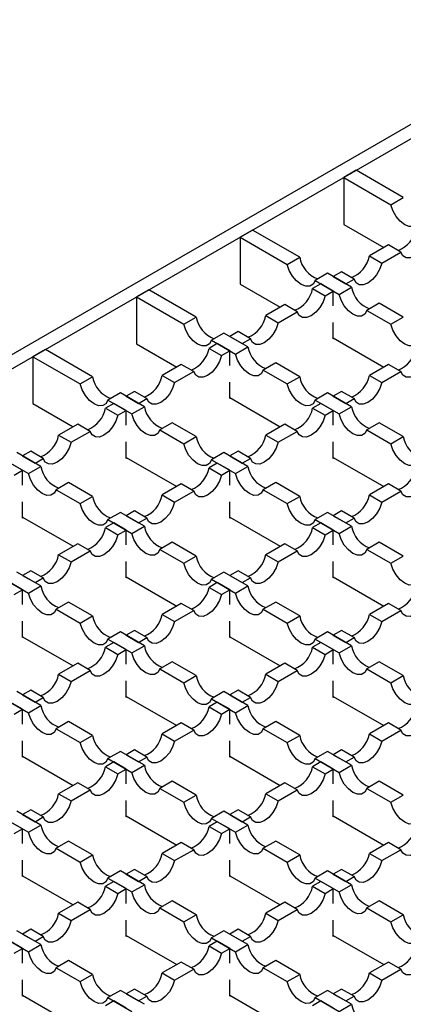
# Model space of a CAD drawing. Units: millimetres. Extents: x 0 to 420, y 0 to 297.
# Drawn here: x 125 to 139, y 84 to 117 of the extents above; entities that cross this region are included whole.
import ezdxf

# ---------------------------------------------------------------- set-up
doc = ezdxf.new("R2010")
doc.units = ezdxf.units.MM

msp = doc.modelspace()

# ---------------------------------------------------------------- linework, layer by layer
at = {"color": 7, "linetype": 'Continuous', "lineweight": 25}
for p, q in [((145.032, 117.378), (92.14, 86.844)), ((92.565, 86.6), (145.456, 117.133)), ((136.971, 112.235), (136.547, 111.99)), ((136.547, 111.99), (136.547, 110.389)), ((136.547, 111.99), (138.158, 111.059)), ((138.582, 111.304), (136.971, 112.235)), ((138.158, 111.059), (138.582, 111.304)), ((136.547, 110.389), (137.918, 109.598)), ((133.435, 110.194), (133.011, 109.949)), ((135.047, 109.263), (133.435, 110.194)), ((133.011, 109.949), (133.011, 108.348)), ((133.011, 109.949), (134.623, 109.018)), ((138.073, 109.687), (137.424, 109.312)), ((138.498, 109.442), (138.073, 109.687)), ((137.424, 109.312), (137.848, 109.067)), ((137.848, 109.067), (138.498, 109.442)), ((134.623, 109.018), (135.047, 109.263)), ((135.996, 108.716), (135.571, 108.471)), ((136.815, 108.243), (135.996, 108.716)), ((136.475, 108.765), (136.193, 108.602)), ((136.9, 108.52), (136.475, 108.765)), ((133.011, 108.348), (134.383, 107.557)), ((135.769, 108.357), (135.487, 108.194)), ((135.571, 108.471), (136.39, 107.998)), ((136.193, 108.112), (135.769, 108.357)), ((136.193, 108.602), (136.617, 108.357)), ((136.617, 108.357), (136.9, 108.52)), ((129.9, 108.153), (129.476, 107.908)), ((131.511, 107.222), (129.9, 108.153)), ((135.487, 108.194), (135.911, 107.949)), ((135.911, 107.949), (136.193, 108.112)), ((136.193, 107.609), (136.193, 108.112)), ((136.39, 107.998), (136.815, 108.243)), ((129.476, 107.908), (129.476, 106.307)), ((129.476, 107.908), (131.087, 106.977)), ((134.538, 107.646), (133.888, 107.271)), ((134.962, 107.401), (134.538, 107.646)), ((137.763, 107.695), (137.339, 107.45)), ((138.582, 107.222), (137.763, 107.695)), ((134.313, 107.026), (134.962, 107.401)), ((137.339, 107.45), (138.158, 106.977)), ((131.087, 106.977), (131.511, 107.222)), ((133.888, 107.271), (134.313, 107.026)), ((136.193, 106.479), (136.193, 107.039)), ((138.158, 106.977), (138.582, 107.222)), ((132.46, 106.675), (132.036, 106.43)), ((133.279, 106.202), (132.46, 106.675)), ((132.94, 106.724), (132.658, 106.561)), ((133.364, 106.479), (132.94, 106.724)), ((129.476, 106.307), (130.847, 105.516)), ((132.233, 106.316), (131.951, 106.153)), ((132.036, 106.43), (132.855, 105.957)), ((132.658, 106.071), (132.233, 106.316)), ((132.658, 106.561), (133.082, 106.316)), ((133.082, 106.316), (133.364, 106.479)), ((136.193, 106.512), (137.918, 105.516)), ((136.221, 106.495), (136.193, 106.479)), ((126.364, 106.112), (125.94, 105.867)), ((127.976, 105.181), (126.364, 106.112)), ((131.951, 106.153), (132.375, 105.908)), ((132.375, 105.908), (132.658, 106.071)), ((132.658, 105.568), (132.658, 106.071)), ((132.855, 105.957), (133.279, 106.202)), ((125.94, 105.867), (125.94, 104.266)), ((125.94, 105.867), (127.552, 104.936)), ((131.002, 105.605), (130.353, 105.23)), ((131.427, 105.36), (131.002, 105.605)), ((134.228, 105.654), (133.804, 105.409)), ((135.047, 105.181), (134.228, 105.654)), ((138.073, 105.605), (137.424, 105.23)), ((138.498, 105.36), (138.073, 105.605)), ((130.777, 104.985), (131.427, 105.36)), ((133.804, 105.409), (134.623, 104.936)), ((137.848, 104.985), (138.498, 105.36)), ((127.552, 104.936), (127.976, 105.181)), ((130.353, 105.23), (130.777, 104.985)), ((132.658, 104.438), (132.658, 104.998)), ((134.623, 104.936), (135.047, 105.181)), ((137.424, 105.23), (137.848, 104.985)), ((128.925, 104.634), (128.5, 104.389)), ((129.744, 104.161), (128.925, 104.634)), ((129.404, 104.683), (129.122, 104.52)), ((129.829, 104.438), (129.404, 104.683)), ((135.996, 104.634), (135.571, 104.389)), ((136.815, 104.161), (135.996, 104.634)), ((136.475, 104.683), (136.193, 104.52)), ((136.9, 104.438), (136.475, 104.683)), ((125.94, 104.266), (127.312, 103.475)), ((128.698, 104.275), (128.415, 104.112)), ((128.5, 104.389), (129.319, 103.916)), ((129.122, 104.03), (128.698, 104.275)), ((129.122, 104.52), (129.546, 104.275)), ((129.546, 104.275), (129.829, 104.438)), ((132.658, 104.47), (134.383, 103.475)), ((132.686, 104.454), (132.658, 104.438)), ((135.769, 104.275), (135.487, 104.112)), ((135.571, 104.389), (136.39, 103.916)), ((136.193, 104.03), (135.769, 104.275)), ((136.193, 104.52), (136.617, 104.275)), ((136.617, 104.275), (136.9, 104.438)), ((128.415, 104.112), (128.84, 103.867)), ((128.84, 103.867), (129.122, 104.03)), ((129.122, 103.527), (129.122, 104.03)), ((129.319, 103.916), (129.744, 104.161)), ((135.487, 104.112), (135.911, 103.867)), ((135.911, 103.867), (136.193, 104.03)), ((136.193, 103.527), (136.193, 104.03)), ((136.39, 103.916), (136.815, 104.161)), ((130.692, 103.613), (130.268, 103.368)), ((131.511, 103.14), (130.692, 103.613)), ((137.763, 103.613), (137.339, 103.368)), ((138.582, 103.14), (137.763, 103.613)), ((127.467, 103.564), (126.817, 103.189)), ((127.242, 102.944), (127.891, 103.319)), ((127.891, 103.319), (127.467, 103.564)), ((130.268, 103.368), (131.087, 102.895)), ((134.538, 103.564), (133.888, 103.189)), ((134.313, 102.944), (134.962, 103.319)), ((134.962, 103.319), (134.538, 103.564)), ((137.339, 103.368), (138.158, 102.895)), ((126.817, 103.189), (127.242, 102.944)), ((129.122, 102.397), (129.122, 102.957)), ((131.087, 102.895), (131.511, 103.14)), ((133.888, 103.189), (134.313, 102.944)), ((136.193, 102.397), (136.193, 102.957)), ((138.158, 102.895), (138.582, 103.14)), ((126.208, 102.12), (125.389, 102.593)), ((125.869, 102.642), (125.586, 102.479)), ((126.293, 102.397), (125.869, 102.642)), ((132.46, 102.593), (132.036, 102.348)), ((133.279, 102.12), (132.46, 102.593)), ((132.94, 102.642), (132.658, 102.479)), ((133.364, 102.397), (132.94, 102.642)), ((124.965, 102.348), (125.784, 101.875)), ((125.586, 101.989), (125.162, 102.234)), ((125.586, 102.479), (126.011, 102.234)), ((126.011, 102.234), (126.293, 102.397)), ((129.122, 102.429), (130.847, 101.434)), ((129.15, 102.413), (129.122, 102.397)), ((132.233, 102.234), (131.951, 102.071)), ((132.036, 102.348), (132.855, 101.875)), ((132.658, 101.989), (132.233, 102.234)), ((132.658, 102.479), (133.082, 102.234)), ((133.082, 102.234), (133.364, 102.397)), ((136.193, 102.429), (137.918, 101.434)), ((136.221, 102.413), (136.193, 102.397)), ((125.304, 101.826), (125.586, 101.989)), ((125.586, 101.486), (125.586, 101.989)), ((125.784, 101.875), (126.208, 102.12)), ((131.951, 102.071), (132.375, 101.826)), ((132.375, 101.826), (132.658, 101.989)), ((132.658, 101.486), (132.658, 101.989)), ((132.855, 101.875), (133.279, 102.12)), ((127.157, 101.572), (126.733, 101.327)), ((127.976, 101.099), (127.157, 101.572)), ((134.228, 101.572), (133.804, 101.327)), ((135.047, 101.099), (134.228, 101.572)), ((126.733, 101.327), (127.552, 100.854)), ((131.002, 101.523), (130.353, 101.148)), ((130.777, 100.903), (131.427, 101.278)), ((131.427, 101.278), (131.002, 101.523)), ((133.804, 101.327), (134.623, 100.854)), ((138.073, 101.523), (137.424, 101.148)), ((137.848, 100.903), (138.498, 101.278)), ((138.498, 101.278), (138.073, 101.523)), ((125.586, 100.356), (125.586, 100.916)), ((127.552, 100.854), (127.976, 101.099)), ((130.353, 101.148), (130.777, 100.903)), ((132.658, 100.356), (132.658, 100.916)), ((134.623, 100.854), (135.047, 101.099)), ((137.424, 101.148), (137.848, 100.903)), ((128.925, 100.552), (128.5, 100.307)), ((129.744, 100.079), (128.925, 100.552)), ((129.404, 100.601), (129.122, 100.438)), ((129.829, 100.356), (129.404, 100.601)), ((135.996, 100.552), (135.571, 100.307)), ((136.815, 100.079), (135.996, 100.552)), ((136.475, 100.601), (136.193, 100.438)), ((136.9, 100.356), (136.475, 100.601)), ((125.586, 100.388), (127.312, 99.393)), ((125.615, 100.372), (125.586, 100.356)), ((128.5, 100.307), (129.319, 99.834)), ((129.122, 100.438), (129.546, 100.193)), ((129.546, 100.193), (129.829, 100.356)), ((132.658, 100.388), (134.383, 99.393)), ((132.686, 100.372), (132.658, 100.356)), ((135.571, 100.307), (136.39, 99.834)), ((136.193, 100.438), (136.617, 100.193)), ((136.617, 100.193), (136.9, 100.356)), ((128.698, 100.193), (128.415, 100.03)), ((128.415, 100.03), (128.84, 99.785)), ((129.122, 99.948), (128.698, 100.193)), ((128.84, 99.785), (129.122, 99.948)), ((129.122, 99.445), (129.122, 99.948)), ((129.319, 99.834), (129.744, 100.079)), ((135.769, 100.193), (135.487, 100.03)), ((135.487, 100.03), (135.911, 99.785)), ((136.193, 99.948), (135.769, 100.193)), ((135.911, 99.785), (136.193, 99.948)), ((136.193, 99.445), (136.193, 99.948)), ((136.39, 99.834), (136.815, 100.079)), ((127.467, 99.482), (126.817, 99.107)), ((127.242, 98.862), (127.891, 99.237)), ((127.891, 99.237), (127.467, 99.482)), ((130.692, 99.531), (130.268, 99.286)), ((130.268, 99.286), (131.087, 98.813)), ((131.511, 99.058), (130.692, 99.531)), ((134.538, 99.482), (133.888, 99.107)), ((134.313, 98.862), (134.962, 99.237)), ((134.962, 99.237), (134.538, 99.482)), ((137.763, 99.531), (137.339, 99.286)), ((137.339, 99.286), (138.158, 98.813)), ((138.582, 99.058), (137.763, 99.531)), ((126.817, 99.107), (127.242, 98.862)), ((129.122, 98.315), (129.122, 98.875)), ((131.087, 98.813), (131.511, 99.058)), ((133.888, 99.107), (134.313, 98.862)), ((136.193, 98.315), (136.193, 98.875)), ((138.158, 98.813), (138.582, 99.058)), ((125.869, 98.56), (125.586, 98.397)), ((126.293, 98.315), (125.869, 98.56)), ((132.94, 98.56), (132.658, 98.397)), ((133.364, 98.315), (132.94, 98.56)), ((124.965, 98.266), (125.784, 97.793)), ((126.208, 98.038), (125.389, 98.511)), ((125.586, 98.397), (126.011, 98.152)), ((126.011, 98.152), (126.293, 98.315)), ((129.122, 98.347), (130.847, 97.352)), ((129.15, 98.331), (129.122, 98.315)), ((132.46, 98.511), (132.036, 98.266)), ((132.036, 98.266), (132.855, 97.793)), ((133.279, 98.038), (132.46, 98.511)), ((132.658, 98.397), (133.082, 98.152)), ((133.082, 98.152), (133.364, 98.315)), ((136.193, 98.347), (137.918, 97.352)), ((136.221, 98.331), (136.193, 98.315)), ((125.586, 97.907), (125.162, 98.152)), ((125.304, 97.744), (125.586, 97.907)), ((125.586, 97.404), (125.586, 97.907)), ((125.784, 97.793), (126.208, 98.038)), ((132.233, 98.152), (131.951, 97.989)), ((131.951, 97.989), (132.375, 97.744)), ((132.658, 97.907), (132.233, 98.152)), ((132.375, 97.744), (132.658, 97.907)), ((132.658, 97.404), (132.658, 97.907)), ((132.855, 97.793), (133.279, 98.038)), ((127.157, 97.49), (126.733, 97.245)), ((126.733, 97.245), (127.552, 96.772)), ((127.976, 97.017), (127.157, 97.49)), ((131.002, 97.441), (130.353, 97.066)), ((130.777, 96.821), (131.427, 97.196)), ((131.427, 97.196), (131.002, 97.441)), ((134.228, 97.49), (133.804, 97.245)), ((133.804, 97.245), (134.623, 96.772)), ((135.047, 97.017), (134.228, 97.49)), ((138.073, 97.441), (137.424, 97.066)), ((137.848, 96.821), (138.498, 97.196)), ((138.498, 97.196), (138.073, 97.441)), ((127.552, 96.772), (127.976, 97.017)), ((130.353, 97.066), (130.777, 96.821)), ((134.623, 96.772), (135.047, 97.017)), ((137.424, 97.066), (137.848, 96.821)), ((125.586, 96.274), (125.586, 96.834)), ((129.404, 96.519), (129.122, 96.356)), ((129.829, 96.274), (129.404, 96.519)), ((132.658, 96.274), (132.658, 96.834)), ((136.475, 96.519), (136.193, 96.356)), ((136.9, 96.274), (136.475, 96.519)), ((125.586, 96.306), (127.312, 95.311)), ((125.615, 96.29), (125.586, 96.274)), ((128.925, 96.47), (128.5, 96.225)), ((128.5, 96.225), (129.319, 95.752)), ((129.744, 95.997), (128.925, 96.47)), ((129.122, 96.356), (129.546, 96.111)), ((129.546, 96.111), (129.829, 96.274)), ((132.658, 96.306), (134.383, 95.311)), ((132.686, 96.29), (132.658, 96.274)), ((135.996, 96.47), (135.571, 96.225)), ((135.571, 96.225), (136.39, 95.752)), ((136.815, 95.997), (135.996, 96.47)), ((136.193, 96.356), (136.617, 96.111)), ((136.617, 96.111), (136.9, 96.274)), ((128.698, 96.111), (128.415, 95.948)), ((128.415, 95.948), (128.84, 95.703)), ((129.122, 95.866), (128.698, 96.111)), ((128.84, 95.703), (129.122, 95.866)), ((129.122, 95.363), (129.122, 95.866)), ((129.319, 95.752), (129.744, 95.997)), ((135.769, 96.111), (135.487, 95.948)), ((135.487, 95.948), (135.911, 95.703)), ((136.193, 95.866), (135.769, 96.111)), ((135.911, 95.703), (136.193, 95.866)), ((136.193, 95.363), (136.193, 95.866)), ((136.39, 95.752), (136.815, 95.997)), ((127.467, 95.4), (126.817, 95.025)), ((127.891, 95.155), (127.467, 95.4)), ((130.692, 95.449), (130.268, 95.204)), ((130.268, 95.204), (131.087, 94.731)), ((131.511, 94.976), (130.692, 95.449)), ((134.538, 95.4), (133.888, 95.025)), ((134.962, 95.155), (134.538, 95.4)), ((137.763, 95.449), (137.339, 95.204)), ((137.339, 95.204), (138.158, 94.731)), ((138.582, 94.976), (137.763, 95.449)), ((126.817, 95.025), (127.242, 94.78)), ((127.242, 94.78), (127.891, 95.155)), ((131.087, 94.731), (131.511, 94.976)), ((133.888, 95.025), (134.313, 94.78)), ((134.313, 94.78), (134.962, 95.155)), ((138.158, 94.731), (138.582, 94.976)), ((129.122, 94.233), (129.122, 94.793)), ((136.193, 94.233), (136.193, 94.793)), ((124.965, 94.184), (125.784, 93.711)), ((126.208, 93.956), (125.389, 94.429)), ((125.869, 94.478), (125.586, 94.315)), ((125.586, 94.315), (126.011, 94.07)), ((126.293, 94.233), (125.869, 94.478)), ((126.011, 94.07), (126.293, 94.233)), ((129.122, 94.265), (130.847, 93.269)), ((129.15, 94.249), (129.122, 94.233)), ((132.46, 94.429), (132.036, 94.184)), ((132.036, 94.184), (132.855, 93.711)), ((133.279, 93.956), (132.46, 94.429)), ((132.94, 94.478), (132.658, 94.315)), ((132.658, 94.315), (133.082, 94.07)), ((133.364, 94.233), (132.94, 94.478)), ((133.082, 94.07), (133.364, 94.233)), ((136.193, 94.265), (137.918, 93.269)), ((136.221, 94.249), (136.193, 94.233)), ((125.586, 93.825), (125.162, 94.07)), ((125.304, 93.662), (125.586, 93.825)), ((125.586, 93.322), (125.586, 93.825)), ((125.784, 93.711), (126.208, 93.956)), ((132.233, 94.07), (131.951, 93.907)), ((131.951, 93.907), (132.375, 93.662)), ((132.658, 93.825), (132.233, 94.07)), ((132.375, 93.662), (132.658, 93.825)), ((132.658, 93.322), (132.658, 93.825)), ((132.855, 93.711), (133.279, 93.956)), ((127.157, 93.408), (126.733, 93.163)), ((126.733, 93.163), (127.552, 92.69)), ((127.976, 92.935), (127.157, 93.408)), ((131.002, 93.359), (130.353, 92.984)), ((131.427, 93.114), (131.002, 93.359)), ((134.228, 93.408), (133.804, 93.163)), ((133.804, 93.163), (134.623, 92.69)), ((135.047, 92.935), (134.228, 93.408)), ((138.073, 93.359), (137.424, 92.984)), ((138.498, 93.114), (138.073, 93.359)), ((127.552, 92.69), (127.976, 92.935)), ((130.353, 92.984), (130.777, 92.739)), ((130.777, 92.739), (131.427, 93.114)), ((134.623, 92.69), (135.047, 92.935)), ((137.424, 92.984), (137.848, 92.739)), ((137.848, 92.739), (138.498, 93.114)), ((125.586, 92.192), (125.586, 92.752)), ((132.658, 92.192), (132.658, 92.752)), ((125.586, 92.224), (127.312, 91.228)), ((125.615, 92.208), (125.586, 92.192)), ((128.925, 92.388), (128.5, 92.143)), ((128.5, 92.143), (129.319, 91.67)), ((129.744, 91.915), (128.925, 92.388)), ((129.404, 92.437), (129.122, 92.274)), ((129.122, 92.274), (129.546, 92.029)), ((129.829, 92.192), (129.404, 92.437)), ((129.546, 92.029), (129.829, 92.192)), ((132.658, 92.224), (134.383, 91.228)), ((132.686, 92.208), (132.658, 92.192)), ((135.996, 92.388), (135.571, 92.143)), ((135.571, 92.143), (136.39, 91.67)), ((136.815, 91.915), (135.996, 92.388)), ((136.475, 92.437), (136.193, 92.274)), ((136.193, 92.274), (136.617, 92.029)), ((136.9, 92.192), (136.475, 92.437)), ((136.617, 92.029), (136.9, 92.192)), ((128.698, 92.029), (128.415, 91.866)), ((128.415, 91.866), (128.84, 91.621)), ((129.122, 91.784), (128.698, 92.029)), ((129.319, 91.67), (129.744, 91.915)), ((135.769, 92.029), (135.487, 91.866)), ((135.487, 91.866), (135.911, 91.621)), ((136.193, 91.784), (135.769, 92.029)), ((136.39, 91.67), (136.815, 91.915)), ((128.84, 91.621), (129.122, 91.784)), ((129.122, 91.281), (129.122, 91.784)), ((135.911, 91.621), (136.193, 91.784)), ((136.193, 91.281), (136.193, 91.784)), ((127.467, 91.318), (126.817, 90.943)), ((127.891, 91.073), (127.467, 91.318)), ((130.692, 91.367), (130.268, 91.122)), ((131.511, 90.894), (130.692, 91.367)), ((134.538, 91.318), (133.888, 90.943)), ((134.962, 91.073), (134.538, 91.318)), ((137.763, 91.367), (137.339, 91.122)), ((138.582, 90.894), (137.763, 91.367)), ((126.817, 90.943), (127.242, 90.698)), ((127.242, 90.698), (127.891, 91.073)), ((130.268, 91.122), (131.087, 90.649)), ((131.087, 90.649), (131.511, 90.894)), ((133.888, 90.943), (134.313, 90.698)), ((134.313, 90.698), (134.962, 91.073)), ((137.339, 91.122), (138.158, 90.649)), ((138.158, 90.649), (138.582, 90.894)), ((129.122, 90.151), (129.122, 90.711)), ((136.193, 90.151), (136.193, 90.711)), ((126.208, 89.874), (125.389, 90.347)), ((125.869, 90.396), (125.586, 90.233)), ((125.586, 90.233), (126.011, 89.988)), ((126.293, 90.151), (125.869, 90.396)), ((126.011, 89.988), (126.293, 90.151)), ((129.122, 90.183), (130.847, 89.187)), ((129.15, 90.167), (129.122, 90.151)), ((132.46, 90.347), (132.036, 90.102)), ((133.279, 89.874), (132.46, 90.347)), ((132.94, 90.396), (132.658, 90.233)), ((132.658, 90.233), (133.082, 89.988)), ((133.364, 90.151), (132.94, 90.396)), ((133.082, 89.988), (133.364, 90.151)), ((136.193, 90.183), (137.918, 89.187)), ((136.221, 90.167), (136.193, 90.151)), ((124.965, 90.102), (125.784, 89.629)), ((125.586, 89.743), (125.162, 89.988)), ((125.784, 89.629), (126.208, 89.874)), ((132.233, 89.988), (131.951, 89.825)), ((131.951, 89.825), (132.375, 89.58)), ((132.036, 90.102), (132.855, 89.629)), ((132.658, 89.743), (132.233, 89.988)), ((132.855, 89.629), (133.279, 89.874)), ((125.304, 89.58), (125.586, 89.743)), ((125.586, 89.24), (125.586, 89.743)), ((132.375, 89.58), (132.658, 89.743)), ((132.658, 89.24), (132.658, 89.743)), ((127.157, 89.326), (126.733, 89.081)), ((127.976, 88.853), (127.157, 89.326)), ((131.002, 89.277), (130.353, 88.902)), ((131.427, 89.032), (131.002, 89.277)), ((134.228, 89.326), (133.804, 89.081)), ((135.047, 88.853), (134.228, 89.326)), ((138.073, 89.277), (137.424, 88.902)), ((138.498, 89.032), (138.073, 89.277)), ((126.733, 89.081), (127.552, 88.608)), ((127.552, 88.608), (127.976, 88.853)), ((130.353, 88.902), (130.777, 88.657)), ((130.777, 88.657), (131.427, 89.032)), ((133.804, 89.081), (134.623, 88.608)), ((134.623, 88.608), (135.047, 88.853)), ((137.424, 88.902), (137.848, 88.657)), ((137.848, 88.657), (138.498, 89.032)), ((125.586, 88.11), (125.586, 88.67)), ((132.658, 88.11), (132.658, 88.67)), ((125.586, 88.142), (127.312, 87.146)), ((125.615, 88.126), (125.586, 88.11)), ((128.925, 88.306), (128.5, 88.061)), ((129.744, 87.833), (128.925, 88.306)), ((129.404, 88.355), (129.122, 88.192)), ((129.122, 88.192), (129.546, 87.947)), ((129.829, 88.11), (129.404, 88.355)), ((129.546, 87.947), (129.829, 88.11)), ((132.658, 88.142), (134.383, 87.146)), ((132.686, 88.126), (132.658, 88.11)), ((135.996, 88.306), (135.571, 88.061)), ((136.815, 87.833), (135.996, 88.306)), ((136.475, 88.355), (136.193, 88.192)), ((136.193, 88.192), (136.617, 87.947)), ((136.9, 88.11), (136.475, 88.355)), ((136.617, 87.947), (136.9, 88.11)), ((128.698, 87.947), (128.415, 87.784)), ((128.415, 87.784), (128.84, 87.539)), ((128.5, 88.061), (129.319, 87.588)), ((129.122, 87.702), (128.698, 87.947)), ((129.319, 87.588), (129.744, 87.833)), ((135.769, 87.947), (135.487, 87.784)), ((135.487, 87.784), (135.911, 87.539)), ((135.571, 88.061), (136.39, 87.588)), ((136.193, 87.702), (135.769, 87.947)), ((136.39, 87.588), (136.815, 87.833)), ((128.84, 87.539), (129.122, 87.702)), ((129.122, 87.199), (129.122, 87.702)), ((135.911, 87.539), (136.193, 87.702)), ((136.193, 87.199), (136.193, 87.702)), ((127.467, 87.236), (126.817, 86.861)), ((127.891, 86.991), (127.467, 87.236)), ((130.692, 87.285), (130.268, 87.04)), ((131.511, 86.812), (130.692, 87.285)), ((134.538, 87.236), (133.888, 86.861)), ((134.962, 86.991), (134.538, 87.236)), ((137.763, 87.285), (137.339, 87.04)), ((138.582, 86.812), (137.763, 87.285)), ((126.817, 86.861), (127.242, 86.616)), ((127.242, 86.616), (127.891, 86.991)), ((130.268, 87.04), (131.087, 86.567)), ((131.087, 86.567), (131.511, 86.812)), ((133.888, 86.861), (134.313, 86.616)), ((134.313, 86.616), (134.962, 86.991)), ((137.339, 87.04), (138.158, 86.567)), ((138.158, 86.567), (138.582, 86.812)), ((129.122, 86.069), (129.122, 86.629)), ((136.193, 86.069), (136.193, 86.629)), ((126.208, 85.792), (125.389, 86.265)), ((125.869, 86.313), (125.586, 86.151)), ((125.586, 86.151), (126.011, 85.906)), ((126.293, 86.069), (125.869, 86.313)), ((129.122, 86.101), (130.847, 85.105)), ((132.46, 86.265), (132.036, 86.02)), ((133.279, 85.792), (132.46, 86.265)), ((132.94, 86.313), (132.658, 86.151)), ((132.658, 86.151), (133.082, 85.906)), ((133.364, 86.069), (132.94, 86.313)), ((136.193, 86.101), (137.918, 85.105)), ((124.965, 86.02), (125.784, 85.547)), ((125.586, 85.661), (125.162, 85.906)), ((125.784, 85.547), (126.208, 85.792)), ((126.011, 85.906), (126.293, 86.069)), ((129.15, 86.085), (129.122, 86.069)), ((132.233, 85.906), (131.951, 85.743)), ((132.036, 86.02), (132.855, 85.547)), ((132.658, 85.661), (132.233, 85.906)), ((132.855, 85.547), (133.279, 85.792)), ((133.082, 85.906), (133.364, 86.069)), ((136.221, 86.085), (136.193, 86.069)), ((125.304, 85.498), (125.586, 85.661)), ((125.586, 85.158), (125.586, 85.661)), ((131.951, 85.743), (132.375, 85.498)), ((132.375, 85.498), (132.658, 85.661)), ((132.658, 85.158), (132.658, 85.661)), ((127.157, 85.244), (126.733, 84.999)), ((127.976, 84.771), (127.157, 85.244)), ((131.002, 85.195), (130.353, 84.82)), ((131.427, 84.95), (131.002, 85.195)), ((134.228, 85.244), (133.804, 84.999)), ((135.047, 84.771), (134.228, 85.244)), ((138.073, 85.195), (137.424, 84.82)), ((138.498, 84.95), (138.073, 85.195)), ((126.733, 84.999), (127.552, 84.526)), ((127.552, 84.526), (127.976, 84.771)), ((130.353, 84.82), (130.777, 84.575)), ((130.777, 84.575), (131.427, 84.95)), ((133.804, 84.999), (134.623, 84.526)), ((134.623, 84.526), (135.047, 84.771)), ((137.424, 84.82), (137.848, 84.575)), ((137.848, 84.575), (138.498, 84.95)), ((125.586, 84.028), (125.586, 84.588)), ((132.658, 84.028), (132.658, 84.588)), ((128.925, 84.223), (128.5, 83.979)), ((129.744, 83.751), (128.925, 84.223)), ((129.404, 84.272), (129.122, 84.11)), ((129.122, 84.11), (129.546, 83.865)), ((129.829, 84.028), (129.404, 84.272)), ((135.996, 84.223), (135.571, 83.979)), ((136.815, 83.751), (135.996, 84.223)), ((136.475, 84.272), (136.193, 84.11)), ((136.193, 84.11), (136.617, 83.865)), ((136.9, 84.028), (136.475, 84.272)), ((125.586, 84.06), (127.312, 83.064)), ((125.615, 84.044), (125.586, 84.028)), ((128.698, 83.865), (128.415, 83.702)), ((128.5, 83.979), (129.319, 83.506)), ((129.122, 83.62), (128.698, 83.865)), ((129.546, 83.865), (129.829, 84.028)), ((132.658, 84.06), (134.383, 83.064)), ((132.686, 84.044), (132.658, 84.028)), ((135.769, 83.865), (135.487, 83.702)), ((135.571, 83.979), (136.39, 83.506)), ((136.193, 83.62), (135.769, 83.865)), ((136.39, 83.506), (136.815, 83.751)), ((136.617, 83.865), (136.9, 84.028))]:
    msp.add_line(p, q, dxfattribs=at)
at = {"color": 7, "linetype": 'Continuous', "lineweight": 25, "flags": 128}
for points in [[(139.107, 110.512), (139.038, 110.387), (138.928, 110.32), (138.788, 110.317), (138.633, 110.377), (138.477, 110.496), (138.337, 110.661), (138.227, 110.856), (138.158, 111.059)], [(139.446, 109.99), (139.378, 109.786), (139.268, 109.592), (139.128, 109.427), (138.972, 109.308), (138.816, 109.247), (138.676, 109.25), (138.566, 109.318), (138.498, 109.442)], [(135.571, 108.471), (135.503, 108.346), (135.393, 108.279), (135.253, 108.275), (135.097, 108.336), (134.941, 108.455), (134.801, 108.62), (134.691, 108.815), (134.623, 109.018)], [(137.848, 109.067), (137.78, 108.864), (137.67, 108.669), (137.53, 108.504), (137.374, 108.385), (137.218, 108.324), (137.078, 108.328), (136.968, 108.395), (136.9, 108.52)], [(135.911, 107.949), (135.842, 107.745), (135.732, 107.551), (135.592, 107.386), (135.436, 107.267), (135.281, 107.206), (135.141, 107.209), (135.031, 107.277), (134.962, 107.401)], [(137.339, 107.45), (137.271, 107.326), (137.161, 107.258), (137.021, 107.255), (136.865, 107.316), (136.709, 107.435), (136.569, 107.6), (136.459, 107.794), (136.39, 107.998)], [(132.036, 106.43), (131.967, 106.305), (131.857, 106.238), (131.717, 106.234), (131.562, 106.295), (131.406, 106.414), (131.266, 106.579), (131.156, 106.774), (131.087, 106.977)], [(134.313, 107.026), (134.244, 106.823), (134.134, 106.628), (133.994, 106.463), (133.838, 106.344), (133.683, 106.283), (133.543, 106.287), (133.433, 106.354), (133.364, 106.479)], [(139.107, 106.43), (139.038, 106.305), (138.928, 106.238), (138.788, 106.234), (138.633, 106.295), (138.477, 106.414), (138.337, 106.579), (138.227, 106.774), (138.158, 106.977)], [(133.804, 105.409), (133.735, 105.285), (133.625, 105.217), (133.485, 105.214), (133.329, 105.275), (133.173, 105.394), (133.033, 105.559), (132.924, 105.753), (132.855, 105.957)], [(132.375, 105.908), (132.307, 105.704), (132.197, 105.51), (132.057, 105.345), (131.901, 105.226), (131.745, 105.165), (131.605, 105.168), (131.495, 105.236), (131.427, 105.36)], [(139.446, 105.908), (139.378, 105.704), (139.268, 105.51), (139.128, 105.345), (138.972, 105.226), (138.816, 105.165), (138.676, 105.168), (138.566, 105.236), (138.498, 105.36)], [(128.5, 104.389), (128.432, 104.264), (128.322, 104.197), (128.182, 104.193), (128.026, 104.254), (127.87, 104.373), (127.73, 104.538), (127.62, 104.733), (127.552, 104.936)], [(130.777, 104.985), (130.709, 104.782), (130.599, 104.587), (130.459, 104.422), (130.303, 104.303), (130.147, 104.242), (130.007, 104.246), (129.897, 104.313), (129.829, 104.438)], [(135.571, 104.389), (135.503, 104.264), (135.393, 104.197), (135.253, 104.193), (135.097, 104.254), (134.941, 104.373), (134.801, 104.538), (134.691, 104.733), (134.623, 104.936)], [(137.848, 104.985), (137.78, 104.782), (137.67, 104.587), (137.53, 104.422), (137.374, 104.303), (137.218, 104.242), (137.078, 104.246), (136.968, 104.313), (136.9, 104.438)], [(130.268, 103.368), (130.199, 103.244), (130.09, 103.176), (129.95, 103.173), (129.794, 103.234), (129.638, 103.353), (129.498, 103.518), (129.388, 103.712), (129.319, 103.916)], [(137.339, 103.368), (137.271, 103.244), (137.161, 103.176), (137.021, 103.173), (136.865, 103.234), (136.709, 103.353), (136.569, 103.518), (136.459, 103.712), (136.39, 103.916)], [(128.84, 103.867), (128.771, 103.663), (128.661, 103.469), (128.521, 103.304), (128.365, 103.185), (128.21, 103.124), (128.07, 103.127), (127.96, 103.195), (127.891, 103.319)], [(135.911, 103.867), (135.842, 103.663), (135.732, 103.469), (135.592, 103.304), (135.436, 103.185), (135.281, 103.124), (135.141, 103.127), (135.031, 103.195), (134.962, 103.319)], [(127.242, 102.944), (127.173, 102.741), (127.063, 102.546), (126.923, 102.381), (126.767, 102.262), (126.611, 102.201), (126.472, 102.205), (126.362, 102.272), (126.293, 102.397)], [(134.313, 102.944), (134.244, 102.741), (134.134, 102.546), (133.994, 102.381), (133.838, 102.262), (133.683, 102.201), (133.543, 102.205), (133.433, 102.272), (133.364, 102.397)], [(132.036, 102.348), (131.967, 102.223), (131.857, 102.156), (131.717, 102.152), (131.562, 102.213), (131.406, 102.332), (131.266, 102.497), (131.156, 102.692), (131.087, 102.895)], [(139.107, 102.348), (139.038, 102.223), (138.928, 102.156), (138.788, 102.152), (138.633, 102.213), (138.477, 102.332), (138.337, 102.497), (138.227, 102.692), (138.158, 102.895)], [(126.733, 101.327), (126.664, 101.203), (126.554, 101.135), (126.414, 101.132), (126.258, 101.193), (126.102, 101.312), (125.962, 101.477), (125.853, 101.671), (125.784, 101.875)], [(132.375, 101.826), (132.307, 101.622), (132.197, 101.428), (132.057, 101.263), (131.901, 101.144), (131.745, 101.083), (131.605, 101.086), (131.495, 101.154), (131.427, 101.278)], [(133.804, 101.327), (133.735, 101.203), (133.625, 101.135), (133.485, 101.132), (133.329, 101.193), (133.173, 101.312), (133.033, 101.477), (132.924, 101.671), (132.855, 101.875)], [(139.446, 101.826), (139.378, 101.622), (139.268, 101.428), (139.128, 101.263), (138.972, 101.144), (138.816, 101.083), (138.676, 101.086), (138.566, 101.154), (138.498, 101.278)], [(130.777, 100.903), (130.709, 100.7), (130.599, 100.505), (130.459, 100.34), (130.303, 100.221), (130.147, 100.16), (130.007, 100.164), (129.897, 100.231), (129.829, 100.356)], [(137.848, 100.903), (137.78, 100.7), (137.67, 100.505), (137.53, 100.34), (137.374, 100.221), (137.218, 100.16), (137.078, 100.164), (136.968, 100.231), (136.9, 100.356)], [(128.5, 100.307), (128.432, 100.182), (128.322, 100.115), (128.182, 100.111), (128.026, 100.172), (127.87, 100.291), (127.73, 100.456), (127.62, 100.651), (127.552, 100.854)], [(135.571, 100.307), (135.503, 100.182), (135.393, 100.115), (135.253, 100.111), (135.097, 100.172), (134.941, 100.291), (134.801, 100.456), (134.691, 100.651), (134.623, 100.854)], [(128.84, 99.785), (128.771, 99.581), (128.661, 99.387), (128.521, 99.222), (128.365, 99.103), (128.21, 99.042), (128.07, 99.045), (127.96, 99.113), (127.891, 99.237)], [(130.268, 99.286), (130.199, 99.162), (130.09, 99.094), (129.95, 99.091), (129.794, 99.152), (129.638, 99.271), (129.498, 99.436), (129.388, 99.63), (129.319, 99.834)], [(135.911, 99.785), (135.842, 99.581), (135.732, 99.387), (135.592, 99.222), (135.436, 99.103), (135.281, 99.042), (135.141, 99.045), (135.031, 99.113), (134.962, 99.237)], [(137.339, 99.286), (137.271, 99.162), (137.161, 99.094), (137.021, 99.091), (136.865, 99.152), (136.709, 99.271), (136.569, 99.436), (136.459, 99.63), (136.39, 99.834)], [(127.242, 98.862), (127.173, 98.659), (127.063, 98.464), (126.923, 98.299), (126.767, 98.18), (126.611, 98.119), (126.472, 98.123), (126.362, 98.19), (126.293, 98.315)], [(132.036, 98.266), (131.967, 98.141), (131.857, 98.074), (131.717, 98.07), (131.562, 98.131), (131.406, 98.25), (131.266, 98.415), (131.156, 98.61), (131.087, 98.813)], [(134.313, 98.862), (134.244, 98.659), (134.134, 98.464), (133.994, 98.299), (133.838, 98.18), (133.683, 98.119), (133.543, 98.123), (133.433, 98.19), (133.364, 98.315)], [(139.107, 98.266), (139.038, 98.141), (138.928, 98.074), (138.788, 98.07), (138.633, 98.131), (138.477, 98.25), (138.337, 98.415), (138.227, 98.61), (138.158, 98.813)], [(126.733, 97.245), (126.664, 97.121), (126.554, 97.053), (126.414, 97.05), (126.258, 97.111), (126.102, 97.23), (125.962, 97.395), (125.853, 97.589), (125.784, 97.793)], [(132.375, 97.744), (132.307, 97.54), (132.197, 97.346), (132.057, 97.181), (131.901, 97.062), (131.745, 97.001), (131.605, 97.004), (131.495, 97.072), (131.427, 97.196)], [(133.804, 97.245), (133.735, 97.121), (133.625, 97.053), (133.485, 97.05), (133.329, 97.111), (133.173, 97.23), (133.033, 97.395), (132.924, 97.589), (132.855, 97.793)], [(139.446, 97.744), (139.378, 97.54), (139.268, 97.346), (139.128, 97.181), (138.972, 97.062), (138.816, 97.001), (138.676, 97.004), (138.566, 97.072), (138.498, 97.196)], [(128.5, 96.225), (128.432, 96.1), (128.322, 96.033), (128.182, 96.029), (128.026, 96.09), (127.87, 96.209), (127.73, 96.374), (127.62, 96.569), (127.552, 96.772)], [(130.777, 96.821), (130.709, 96.618), (130.599, 96.423), (130.459, 96.258), (130.303, 96.139), (130.147, 96.078), (130.007, 96.082), (129.897, 96.149), (129.829, 96.274)], [(135.571, 96.225), (135.503, 96.1), (135.393, 96.033), (135.253, 96.029), (135.097, 96.09), (134.941, 96.209), (134.801, 96.374), (134.691, 96.569), (134.623, 96.772)], [(137.848, 96.821), (137.78, 96.618), (137.67, 96.423), (137.53, 96.258), (137.374, 96.139), (137.218, 96.078), (137.078, 96.082), (136.968, 96.149), (136.9, 96.274)], [(128.84, 95.703), (128.771, 95.499), (128.661, 95.305), (128.521, 95.14), (128.365, 95.021), (128.21, 94.96), (128.07, 94.963), (127.96, 95.031), (127.891, 95.155)], [(130.268, 95.204), (130.199, 95.08), (130.09, 95.012), (129.95, 95.009), (129.794, 95.07), (129.638, 95.189), (129.498, 95.354), (129.388, 95.548), (129.319, 95.752)], [(135.911, 95.703), (135.842, 95.499), (135.732, 95.305), (135.592, 95.14), (135.436, 95.021), (135.281, 94.96), (135.141, 94.963), (135.031, 95.031), (134.962, 95.155)], [(137.339, 95.204), (137.271, 95.08), (137.161, 95.012), (137.021, 95.009), (136.865, 95.07), (136.709, 95.189), (136.569, 95.354), (136.459, 95.548), (136.39, 95.752)], [(127.242, 94.78), (127.173, 94.577), (127.063, 94.382), (126.923, 94.217), (126.767, 94.098), (126.611, 94.037), (126.472, 94.041), (126.362, 94.108), (126.293, 94.233)], [(132.036, 94.184), (131.967, 94.059), (131.857, 93.992), (131.717, 93.988), (131.562, 94.049), (131.406, 94.168), (131.266, 94.333), (131.156, 94.528), (131.087, 94.731)], [(134.313, 94.78), (134.244, 94.577), (134.134, 94.382), (133.994, 94.217), (133.838, 94.098), (133.683, 94.037), (133.543, 94.041), (133.433, 94.108), (133.364, 94.233)], [(139.107, 94.184), (139.038, 94.059), (138.928, 93.992), (138.788, 93.988), (138.633, 94.049), (138.477, 94.168), (138.337, 94.333), (138.227, 94.528), (138.158, 94.731)], [(126.733, 93.163), (126.664, 93.039), (126.554, 92.971), (126.414, 92.968), (126.258, 93.029), (126.102, 93.148), (125.962, 93.313), (125.853, 93.507), (125.784, 93.711)], [(132.375, 93.662), (132.307, 93.458), (132.197, 93.264), (132.057, 93.099), (131.901, 92.98), (131.745, 92.919), (131.605, 92.922), (131.495, 92.99), (131.427, 93.114)], [(133.804, 93.163), (133.735, 93.039), (133.625, 92.971), (133.485, 92.968), (133.329, 93.029), (133.173, 93.148), (133.033, 93.313), (132.924, 93.507), (132.855, 93.711)], [(139.446, 93.662), (139.378, 93.458), (139.268, 93.264), (139.128, 93.099), (138.972, 92.98), (138.816, 92.919), (138.676, 92.922), (138.566, 92.99), (138.498, 93.114)], [(128.5, 92.143), (128.432, 92.018), (128.322, 91.951), (128.182, 91.947), (128.026, 92.008), (127.87, 92.127), (127.73, 92.292), (127.62, 92.487), (127.552, 92.69)], [(130.777, 92.739), (130.709, 92.536), (130.599, 92.341), (130.459, 92.176), (130.303, 92.057), (130.147, 91.996), (130.007, 92), (129.897, 92.067), (129.829, 92.192)], [(135.571, 92.143), (135.503, 92.018), (135.393, 91.951), (135.253, 91.947), (135.097, 92.008), (134.941, 92.127), (134.801, 92.292), (134.691, 92.487), (134.623, 92.69)], [(137.848, 92.739), (137.78, 92.536), (137.67, 92.341), (137.53, 92.176), (137.374, 92.057), (137.218, 91.996), (137.078, 92), (136.968, 92.067), (136.9, 92.192)], [(128.84, 91.621), (128.771, 91.417), (128.661, 91.223), (128.521, 91.058), (128.365, 90.939), (128.21, 90.878), (128.07, 90.881), (127.96, 90.949), (127.891, 91.073)], [(130.268, 91.122), (130.199, 90.998), (130.09, 90.93), (129.95, 90.927), (129.794, 90.988), (129.638, 91.107), (129.498, 91.272), (129.388, 91.466), (129.319, 91.67)], [(135.911, 91.621), (135.842, 91.417), (135.732, 91.223), (135.592, 91.058), (135.436, 90.939), (135.281, 90.878), (135.141, 90.881), (135.031, 90.949), (134.962, 91.073)], [(137.339, 91.122), (137.271, 90.998), (137.161, 90.93), (137.021, 90.927), (136.865, 90.988), (136.709, 91.107), (136.569, 91.272), (136.459, 91.466), (136.39, 91.67)], [(127.242, 90.698), (127.173, 90.495), (127.063, 90.3), (126.923, 90.135), (126.767, 90.016), (126.611, 89.955), (126.472, 89.959), (126.362, 90.026), (126.293, 90.151)], [(132.036, 90.102), (131.967, 89.977), (131.857, 89.91), (131.717, 89.906), (131.562, 89.967), (131.406, 90.086), (131.266, 90.251), (131.156, 90.446), (131.087, 90.649)], [(134.313, 90.698), (134.244, 90.495), (134.134, 90.3), (133.994, 90.135), (133.838, 90.016), (133.683, 89.955), (133.543, 89.959), (133.433, 90.026), (133.364, 90.151)], [(139.107, 90.102), (139.038, 89.977), (138.928, 89.91), (138.788, 89.906), (138.633, 89.967), (138.477, 90.086), (138.337, 90.251), (138.227, 90.446), (138.158, 90.649)], [(126.733, 89.081), (126.664, 88.957), (126.554, 88.889), (126.414, 88.886), (126.258, 88.947), (126.102, 89.066), (125.962, 89.231), (125.853, 89.425), (125.784, 89.629)], [(132.375, 89.58), (132.307, 89.376), (132.197, 89.182), (132.057, 89.017), (131.901, 88.898), (131.745, 88.837), (131.605, 88.84), (131.495, 88.908), (131.427, 89.032)], [(133.804, 89.081), (133.735, 88.957), (133.625, 88.889), (133.485, 88.886), (133.329, 88.947), (133.173, 89.066), (133.033, 89.231), (132.924, 89.425), (132.855, 89.629)], [(139.446, 89.58), (139.378, 89.376), (139.268, 89.182), (139.128, 89.017), (138.972, 88.898), (138.816, 88.837), (138.676, 88.84), (138.566, 88.908), (138.498, 89.032)], [(128.5, 88.061), (128.432, 87.936), (128.322, 87.869), (128.182, 87.865), (128.026, 87.926), (127.87, 88.045), (127.73, 88.21), (127.62, 88.405), (127.552, 88.608)], [(130.777, 88.657), (130.709, 88.453), (130.599, 88.259), (130.459, 88.094), (130.303, 87.975), (130.147, 87.914), (130.007, 87.918), (129.897, 87.985), (129.829, 88.11)], [(135.571, 88.061), (135.503, 87.936), (135.393, 87.869), (135.253, 87.865), (135.097, 87.926), (134.941, 88.045), (134.801, 88.21), (134.691, 88.405), (134.623, 88.608)], [(137.848, 88.657), (137.78, 88.453), (137.67, 88.259), (137.53, 88.094), (137.374, 87.975), (137.218, 87.914), (137.078, 87.918), (136.968, 87.985), (136.9, 88.11)], [(128.84, 87.539), (128.771, 87.335), (128.661, 87.141), (128.521, 86.976), (128.365, 86.857), (128.21, 86.796), (128.07, 86.799), (127.96, 86.867), (127.891, 86.991)], [(130.268, 87.04), (130.199, 86.916), (130.09, 86.848), (129.95, 86.845), (129.794, 86.906), (129.638, 87.025), (129.498, 87.19), (129.388, 87.384), (129.319, 87.588)], [(135.911, 87.539), (135.842, 87.335), (135.732, 87.141), (135.592, 86.976), (135.436, 86.857), (135.281, 86.796), (135.141, 86.799), (135.031, 86.867), (134.962, 86.991)], [(137.339, 87.04), (137.271, 86.916), (137.161, 86.848), (137.021, 86.845), (136.865, 86.906), (136.709, 87.025), (136.569, 87.19), (136.459, 87.384), (136.39, 87.588)], [(127.242, 86.616), (127.173, 86.412), (127.063, 86.218), (126.923, 86.053), (126.767, 85.934), (126.611, 85.873), (126.472, 85.877), (126.362, 85.944), (126.293, 86.069)], [(132.036, 86.02), (131.967, 85.895), (131.857, 85.828), (131.717, 85.824), (131.562, 85.885), (131.406, 86.004), (131.266, 86.169), (131.156, 86.363), (131.087, 86.567)], [(134.313, 86.616), (134.244, 86.412), (134.134, 86.218), (133.994, 86.053), (133.838, 85.934), (133.683, 85.873), (133.543, 85.877), (133.433, 85.944), (133.364, 86.069)], [(139.107, 86.02), (139.038, 85.895), (138.928, 85.828), (138.788, 85.824), (138.633, 85.885), (138.477, 86.004), (138.337, 86.169), (138.227, 86.363), (138.158, 86.567)], [(126.733, 84.999), (126.664, 84.875), (126.554, 84.807), (126.414, 84.804), (126.258, 84.865), (126.102, 84.984), (125.962, 85.149), (125.853, 85.343), (125.784, 85.547)], [(132.375, 85.498), (132.307, 85.294), (132.197, 85.1), (132.057, 84.935), (131.901, 84.816), (131.745, 84.755), (131.605, 84.758), (131.495, 84.826), (131.427, 84.95)], [(133.804, 84.999), (133.735, 84.875), (133.625, 84.807), (133.485, 84.804), (133.329, 84.865), (133.173, 84.984), (133.033, 85.149), (132.924, 85.343), (132.855, 85.547)], [(139.446, 85.498), (139.378, 85.294), (139.268, 85.1), (139.128, 84.935), (138.972, 84.816), (138.816, 84.755), (138.676, 84.758), (138.566, 84.826), (138.498, 84.95)], [(128.5, 83.979), (128.432, 83.854), (128.322, 83.787), (128.182, 83.783), (128.026, 83.844), (127.87, 83.963), (127.73, 84.128), (127.62, 84.322), (127.552, 84.526)], [(130.777, 84.575), (130.709, 84.371), (130.599, 84.177), (130.459, 84.012), (130.303, 83.893), (130.147, 83.832), (130.007, 83.836), (129.897, 83.903), (129.829, 84.028)], [(135.571, 83.979), (135.503, 83.854), (135.393, 83.787), (135.253, 83.783), (135.097, 83.844), (134.941, 83.963), (134.801, 84.128), (134.691, 84.322), (134.623, 84.526)], [(137.848, 84.575), (137.78, 84.371), (137.67, 84.177), (137.53, 84.012), (137.374, 83.893), (137.218, 83.832), (137.078, 83.836), (136.968, 83.903), (136.9, 84.028)]]:
    msp.add_lwpolyline(points, dxfattribs=at)
at = {"color": 7, "linetype": 'Continuous', "lineweight": 25}
for centre, radius, start, end in [((138.048, 110.42), 0.992, 291.2011, 349.2698), ((136.45, 109.497), 0.992, 291.2011, 349.2698), ((136.003, 109.433), 0.971, 190.0601, 249.4691), ((134.512, 108.379), 0.992, 291.2011, 349.2698), ((137.771, 108.413), 0.971, 190.0601, 249.4691), ((132.468, 107.392), 0.971, 190.0601, 249.4691), ((132.914, 107.456), 0.992, 291.2011, 349.2698), ((130.977, 106.338), 0.992, 291.2011, 349.2698), ((134.236, 106.372), 0.971, 190.0601, 249.4691), ((138.048, 106.338), 0.992, 291.2011, 349.2698), ((128.932, 105.351), 0.971, 190.0601, 249.4691), ((129.379, 105.415), 0.992, 291.2011, 349.2698), ((136.003, 105.351), 0.971, 190.0601, 249.4691), ((136.45, 105.415), 0.992, 291.2011, 349.2698), ((127.441, 104.296), 0.992, 291.2011, 349.2698), ((130.7, 104.331), 0.971, 190.0601, 249.4691), ((134.512, 104.296), 0.992, 291.2011, 349.2698), ((137.771, 104.331), 0.971, 190.0601, 249.4691), ((125.843, 103.374), 0.992, 291.2011, 349.2698), ((132.468, 103.31), 0.971, 190.0601, 249.4691), ((132.914, 103.374), 0.992, 291.2011, 349.2698), ((139.539, 103.31), 0.971, 190.0601, 249.4691), ((127.164, 102.289), 0.971, 190.0601, 249.4691), ((130.977, 102.255), 0.992, 291.2011, 349.2698), ((134.236, 102.289), 0.971, 190.0601, 249.4691), ((138.048, 102.255), 0.992, 291.2011, 349.2698), ((128.932, 101.269), 0.971, 190.0601, 249.4691), ((129.379, 101.333), 0.992, 291.2011, 349.2698), ((136.003, 101.269), 0.971, 190.0601, 249.4691), ((136.45, 101.333), 0.992, 291.2011, 349.2698), ((127.441, 100.214), 0.992, 291.2011, 349.2698), ((130.7, 100.248), 0.971, 190.0601, 249.4691), ((134.512, 100.214), 0.992, 291.2011, 349.2698), ((137.771, 100.248), 0.971, 190.0601, 249.4691), ((125.843, 99.292), 0.992, 291.2011, 349.2698), ((132.468, 99.228), 0.971, 190.0601, 249.4691), ((132.914, 99.292), 0.992, 291.2011, 349.2698), ((127.164, 98.207), 0.971, 190.0601, 249.4691), ((130.977, 98.173), 0.992, 291.2011, 349.2698), ((134.236, 98.207), 0.971, 190.0601, 249.4691), ((138.048, 98.173), 0.992, 291.2011, 349.2698), ((128.932, 97.187), 0.971, 190.0601, 249.4691), ((129.379, 97.251), 0.992, 291.2011, 349.2698), ((136.003, 97.187), 0.971, 190.0601, 249.4691), ((136.45, 97.251), 0.992, 291.2011, 349.2698), ((127.441, 96.132), 0.992, 291.2011, 349.2698), ((130.7, 96.166), 0.971, 190.0601, 249.4691), ((134.512, 96.132), 0.992, 291.2011, 349.2698), ((137.771, 96.166), 0.971, 190.0601, 249.4691), ((125.843, 95.21), 0.992, 291.2011, 349.2698), ((132.468, 95.146), 0.971, 190.0601, 249.4691), ((132.914, 95.21), 0.992, 291.2011, 349.2698), ((139.539, 95.146), 0.971, 190.0601, 249.4691), ((127.164, 94.125), 0.971, 190.0601, 249.4691), ((130.977, 94.091), 0.992, 291.2011, 349.2698), ((134.236, 94.125), 0.971, 190.0601, 249.4691), ((138.048, 94.091), 0.992, 291.2011, 349.2698), ((128.932, 93.105), 0.971, 190.0601, 249.4691), ((129.379, 93.169), 0.992, 291.2011, 349.2698), ((136.003, 93.105), 0.971, 190.0601, 249.4691), ((136.45, 93.169), 0.992, 291.2011, 349.2698), ((127.441, 92.05), 0.992, 291.2011, 349.2698), ((130.7, 92.084), 0.971, 190.0601, 249.4691), ((134.512, 92.05), 0.992, 291.2011, 349.2698), ((137.771, 92.084), 0.971, 190.0601, 249.4691), ((125.843, 91.128), 0.992, 291.2011, 349.2698), ((132.468, 91.064), 0.971, 190.0601, 249.4691), ((132.914, 91.128), 0.992, 291.2011, 349.2698), ((127.164, 90.043), 0.971, 190.0601, 249.4691), ((130.977, 90.009), 0.992, 291.2011, 349.2698), ((134.236, 90.043), 0.971, 190.0601, 249.4691), ((138.048, 90.009), 0.992, 291.2011, 349.2698), ((128.932, 89.023), 0.971, 190.0601, 249.4691), ((129.379, 89.087), 0.992, 291.2011, 349.2698), ((136.003, 89.023), 0.971, 190.0601, 249.4691), ((136.45, 89.087), 0.992, 291.2011, 349.2698), ((127.441, 87.968), 0.992, 291.2011, 349.2698), ((130.7, 88.002), 0.971, 190.0601, 249.4691), ((134.512, 87.968), 0.992, 291.2011, 349.2698), ((137.771, 88.002), 0.971, 190.0601, 249.4691), ((125.843, 87.046), 0.992, 291.2011, 349.2698), ((132.468, 86.982), 0.971, 190.0601, 249.4691), ((132.914, 87.046), 0.992, 291.2011, 349.2698), ((139.539, 86.982), 0.971, 190.0601, 249.4691), ((127.164, 85.961), 0.971, 190.0601, 249.4691), ((134.236, 85.961), 0.971, 190.0601, 249.4691), ((130.977, 85.927), 0.992, 291.2011, 349.2698), ((138.048, 85.927), 0.992, 291.2011, 349.2698), ((128.932, 84.941), 0.971, 190.0601, 249.4691), ((129.379, 85.005), 0.992, 291.2011, 349.2698), ((136.003, 84.941), 0.971, 190.0601, 249.4691), ((136.45, 85.005), 0.992, 291.2011, 349.2698), ((137.771, 83.92), 0.971, 190.0601, 249.4691)]:
    msp.add_arc(centre, radius, start, end, dxfattribs=at)

doc.saveas('drawing.dxf')
